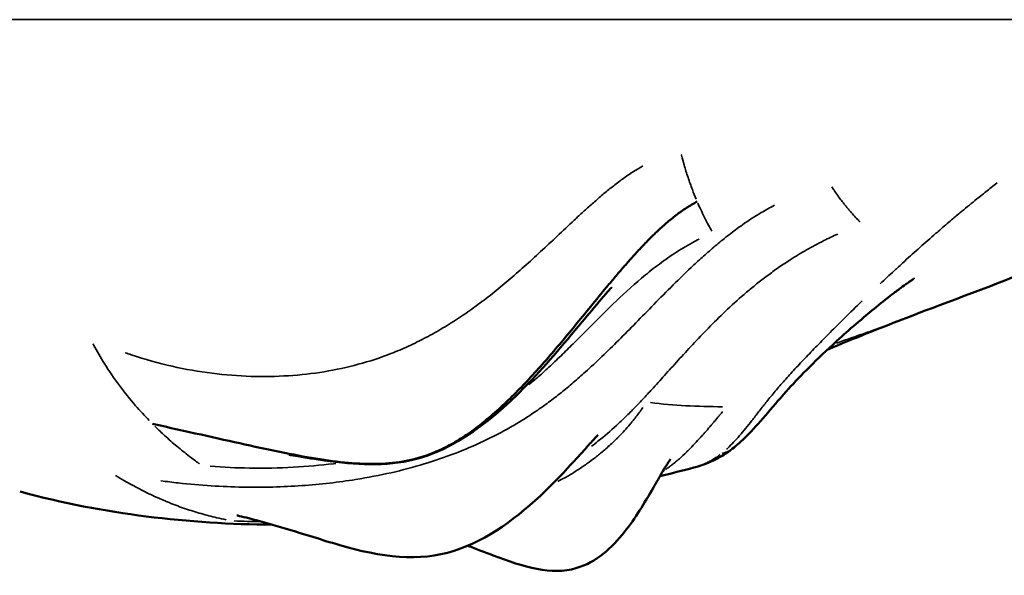
# Model space of a CAD drawing. Units: millimetres. Extents: x -27 to 7566, y 6 to 4336.
# Drawn here: x 5865 to 6021, y 1843 to 1932 of the extents above; entities that cross this region are included whole.
import ezdxf

# ---------------------------------------------------------------- set-up
doc = ezdxf.new("R2010")
doc.units = ezdxf.units.MM
doc.header["$MEASUREMENT"] = 0
doc.layers.add('Visible (ISO)', color=7, linetype='Continuous', lineweight=50)
doc.layers.add('Visible Narrow (ISO)', color=7, linetype='Continuous', lineweight=35)

msp = doc.modelspace()

# ---------------------------------------------------------------- linework, layer by layer
at = {"layer": 'Visible (ISO)'}
for p, q in [((5978.11, 1863.6), (5978.11, 1863.6)), ((5971.98, 1860.59), (5971.98, 1860.59))]:
    msp.add_line(p, q, dxfattribs=at)
for major_axis, start_param, end_param in [((0, -52.5), 6.150666, 6.150667), ((0, -52.65), 6.153075, 6.153076), ((0, -57.15), 0.209309, 0.20931)]:
    msp.add_ellipse((5882.73, 1931.84), major_axis=major_axis, ratio=0.866025, start_param=start_param, end_param=end_param, dxfattribs=at)
for points, knots in [([(6063.33, 1918.19), (6061.47, 1913.92), (6058.43, 1910.95), (6051.93, 1905.74), (6047.68, 1903.04), (6037.47, 1897.3), (6031.5, 1894.53), (6018.67, 1889.18), (6011.06, 1886.49), (6005.08, 1884.15)], [0, 0, 0, 0, 2.814032, 2.814032, 5.87354, 5.87354, 10.278055, 10.278055, 14.80464, 14.80464, 14.80464, 14.80464]), ([(5972.49, 1902.91), (5971.91, 1902.6), (5970.77, 1901.92), (5969.14, 1900.75), (5967.57, 1899.47), (5966.06, 1898.1), (5964.6, 1896.66), (5963.19, 1895.16), (5961.81, 1893.64), (5960.46, 1892.09), (5959.13, 1890.53), (5957.4, 1888.44), (5955.27, 1885.83), (5952.77, 1882.77), (5950.31, 1879.8), (5947.88, 1876.98), (5945.46, 1874.32), (5943.06, 1871.84), (5940.65, 1869.58), (5938.25, 1867.55), (5935.85, 1865.77), (5933.45, 1864.27), (5930.44, 1862.78), (5926.82, 1861.64), (5922.44, 1861.09), (5917.76, 1861.2), (5912.65, 1861.84), (5907.01, 1862.88), (5900.74, 1864.23), (5893.78, 1865.8), (5888.64, 1866.95), (5885.95, 1867.53)], [0, 0, 0, 0, 0.016655, 0.033309, 0.049964, 0.066619, 0.083273, 0.099928, 0.116583, 0.133238, 0.149892, 0.166547, 0.199856, 0.233166, 0.266475, 0.299784, 0.333094, 0.366403, 0.399713, 0.433022, 0.466331, 0.499641, 0.53295, 0.591331, 0.649712, 0.708094, 0.766475, 0.824856, 0.883237, 0.941619, 1, 1, 1, 1]), ([(6006.97, 1890.67), (6006.97, 1890.67), (6006.97, 1890.67), (6006.97, 1890.67), (6006.96, 1890.67), (6006.93, 1890.65), (6006.91, 1890.63), (6006.85, 1890.59), (6006.81, 1890.56), (6006.72, 1890.51), (6006.69, 1890.48), (6006.61, 1890.43), (6006.57, 1890.4), (6006.47, 1890.33), (6006.42, 1890.3), (6006.31, 1890.22), (6006.26, 1890.19), (6006.01, 1890.01), (6005.82, 1889.87), (6005.28, 1889.49), (6004.96, 1889.25), (6004.15, 1888.64), (6003.68, 1888.29), (6002.14, 1887.1), (6001.17, 1886.31), (5997.87, 1883.59), (5995.86, 1881.81), (5990.94, 1877.29), (5988.57, 1874.83), (5984.21, 1869.95), (5982.35, 1867.57), (5979.63, 1864.86), (5978.76, 1864.12), (5978.11, 1863.6)], [10.295039, 10.295039, 10.295039, 10.295039, 10.296202, 10.296202, 10.361062, 10.361062, 10.404316, 10.404316, 10.442087, 10.442087, 10.460945, 10.460945, 10.479905, 10.479905, 10.498932, 10.498932, 10.517807, 10.517807, 10.594436, 10.594436, 10.745096, 10.745096, 10.997296, 10.997296, 11.619508, 11.619508, 13.24068, 13.24068, 16.149284, 16.149284, 19.90779, 19.90779, 21.288706, 21.288706, 21.288706, 21.288706]), ([(5958.87, 1889.21), (5958.87, 1889.21), (5958.87, 1889.21), (5958.87, 1889.21), (5958.87, 1889.21), (5958.87, 1889.2), (5958.86, 1889.2), (5958.86, 1889.2), (5958.86, 1889.2), (5958.86, 1889.19), (5958.86, 1889.19), (5958.85, 1889.19), (5958.85, 1889.19), (5958.84, 1889.18), (5958.84, 1889.17), (5958.82, 1889.15), (5958.8, 1889.13), (5958.66, 1888.98), (5958.56, 1888.87), (5958.06, 1888.31), (5957.7, 1887.89), (5956.26, 1886.21), (5955.23, 1884.97), (5951.14, 1880.07), (5948.17, 1876.55), (5939.02, 1867.12), (5932.44, 1862.59), (5921.22, 1860.74), (5916.38, 1861.24), (5910.61, 1862.13), (5909.81, 1862.26), (5908.51, 1862.47), (5907.95, 1862.56), (5907.66, 1862.6), (5907.63, 1862.61), (5907.61, 1862.61), (5907.61, 1862.61), (5907.61, 1862.61)], [1.747162, 1.747162, 1.747162, 1.747162, 1.748007, 1.748007, 1.7499, 1.7499, 1.750844, 1.750844, 1.751792, 1.751792, 1.752742, 1.752742, 1.753689, 1.753689, 1.755594, 1.755594, 1.763324, 1.763324, 1.824615, 1.824615, 2.06547, 2.06547, 2.787256, 2.787256, 4.953736, 4.953736, 9.310124, 9.310124, 12.347308, 12.347308, 12.834202, 12.834202, 13.200781, 13.200781, 13.255654, 13.255654, 13.272083, 13.272083, 13.272083, 13.272083]), ([(5956.7, 1865.74), (5956.7, 1865.74), (5956.69, 1865.74), (5956.68, 1865.72), (5956.66, 1865.7), (5956.62, 1865.66), (5956.59, 1865.63), (5956.53, 1865.56), (5956.5, 1865.53), (5956.45, 1865.47), (5956.43, 1865.46), (5956.39, 1865.42), (5956.37, 1865.39), (5956.32, 1865.33), (5956.27, 1865.29), (5956.16, 1865.16), (5956.08, 1865.08), (5955.74, 1864.7), (5955.51, 1864.45), (5955.09, 1863.98), (5954.88, 1863.75), (5954.1, 1862.88), (5953.56, 1862.29), (5951.45, 1859.97), (5949.96, 1858.39), (5943.95, 1852.61), (5939.29, 1849.12), (5928.4, 1845.57), (5922.29, 1846.31), (5912.86, 1849.08), (5910.01, 1850.01), (5905.1, 1851.49), (5903.05, 1852.07), (5900.7, 1852.66), (5900.17, 1852.79), (5899.57, 1852.93), (5899.38, 1852.97), (5899.36, 1852.98), (5899.36, 1852.98), (5899.36, 1852.98)], [11.007966, 11.007966, 11.007966, 11.007966, 11.055925, 11.055925, 11.093672, 11.093672, 11.128779, 11.128779, 11.146385, 11.146385, 11.155119, 11.155119, 11.163855, 11.163855, 11.181514, 11.181514, 11.21689, 11.21689, 11.358518, 11.358518, 11.504762, 11.504762, 11.943555, 11.943555, 13.259221, 13.259221, 17.079389, 17.079389, 20.925844, 20.925844, 22.468171, 22.468171, 23.456699, 23.456699, 23.752652, 23.752652, 23.896343, 23.896343, 23.904446, 23.904446, 23.904446, 23.904446]), ([(5978.11, 1863.6), (5977.09, 1862.79), (5976.4, 1862.4), (5974.44, 1861.39), (5973.26, 1860.93), (5971.98, 1860.59)], [0, 0, 0, 0, 1.343127, 1.343127, 2.948545, 2.948545, 2.948545, 2.948545]), ([(5968.27, 1861.95), (5968.27, 1861.95), (5968.27, 1861.95), (5968.26, 1861.93), (5968.25, 1861.93), (5968.24, 1861.91), (5968.23, 1861.9), (5968.22, 1861.88), (5968.21, 1861.87), (5968.21, 1861.86), (5968.2, 1861.85), (5968.19, 1861.84), (5968.19, 1861.84), (5968.18, 1861.82), (5968.18, 1861.82), (5968.17, 1861.8), (5968.16, 1861.8), (5968.15, 1861.77), (5968.14, 1861.76), (5968.09, 1861.7), (5968.06, 1861.65), (5967.92, 1861.45), (5967.84, 1861.32), (5967.48, 1860.75), (5967.26, 1860.39), (5966.51, 1859.11), (5966.04, 1858.27), (5964.11, 1854.92), (5962.67, 1852.52), (5958.92, 1847.8), (5956.51, 1845.54), (5949.41, 1843.45), (5944.91, 1844.76), (5938.79, 1847.1), (5937.46, 1847.63), (5936.02, 1848.16)], [5.191356, 5.191356, 5.191356, 5.191356, 5.234251, 5.234251, 5.254607, 5.254607, 5.264805, 5.264805, 5.269911, 5.269911, 5.27246, 5.27246, 5.275018, 5.275018, 5.277582, 5.277582, 5.280143, 5.280143, 5.285283, 5.285283, 5.306131, 5.306131, 5.388584, 5.388584, 5.714637, 5.714637, 6.523814, 6.523814, 8.951297, 8.951297, 11.849543, 11.849543, 15.243725, 15.243725, 16.138761, 16.138761, 16.138761, 16.138761]), ([(5905.03, 1851.49), (5898.39, 1851.56), (5891.71, 1851.97), (5878.34, 1853.66), (5871.64, 1854.92), (5864.9, 1856.76)], [3.481503, 3.481503, 3.481503, 3.481503, 6.289611, 6.289611, 9.035707, 9.035707, 9.035707, 9.035707])]:
    msp.add_open_spline(points, degree=3, knots=knots, dxfattribs=at)
for points in [[(6005.08, 1884.15), (6001.3, 1882.67), (5997.62, 1881.23), (5993.18, 1879.33)], [(5971.98, 1860.59), (5970.18, 1860.11), (5968.38, 1859.65), (5966.57, 1859.21)]]:
    msp.add_open_spline(points, degree=3, dxfattribs=at)
at = {"layer": 'Visible Narrow (ISO)'}
msp.add_line((5814.75, 1931.84), (6049.46, 1931.84), dxfattribs=at)
msp.add_ellipse((5998.11, 1913.72), major_axis=(72.45, 18.16), ratio=0.544924, start_param=4.107735, end_param=4.276633, dxfattribs=at)
for points, knots in [([(5972.34, 1903.29), (5972.13, 1903.78), (5971.68, 1904.92), (5971.03, 1906.73), (5970.46, 1908.57), (5970.12, 1909.79), (5969.98, 1910.34), (5969.97, 1910.38)], [0.05, 0.05, 0.05, 0.05, 0.25, 0.5, 0.75, 0.9375, 0.95, 0.95, 0.95, 0.95]), ([(5963.88, 1908.58), (5963.28, 1908.24), (5962.1, 1907.52), (5960.43, 1906.35), (5958.83, 1905.12), (5957.29, 1903.85), (5955.81, 1902.56), (5954.37, 1901.26), (5952.5, 1899.53), (5950.24, 1897.39), (5947.61, 1894.92), (5945.02, 1892.55), (5942.46, 1890.31), (5939.91, 1888.21), (5937.34, 1886.25), (5934.74, 1884.43), (5932.1, 1882.77), (5929.4, 1881.25), (5926.65, 1879.88), (5923.11, 1878.38), (5918.69, 1876.93), (5913.27, 1875.75), (5907.58, 1875.11), (5901.63, 1875), (5895.45, 1875.48), (5889.07, 1876.59), (5884.42, 1877.88), (5881.93, 1878.74), (5881.61, 1878.85)], [0.05, 0.05, 0.05, 0.05, 0.0666188, 0.0832734, 0.0999281, 0.1165828, 0.1332375, 0.1498922, 0.1665469, 0.1998563, 0.2331656, 0.266475, 0.2997844, 0.3330938, 0.3664031, 0.3997125, 0.4330219, 0.4663312, 0.4996406, 0.53295, 0.5913313, 0.6497125, 0.7080937, 0.766475, 0.8248563, 0.8832375, 0.9416187, 0.95, 0.95, 0.95, 0.95]), ([(5998.42, 1899.63), (5998.28, 1899.76), (5997.92, 1900.13), (5997.34, 1900.75), (5996.8, 1901.37), (5996.43, 1901.81), (5996.22, 1902.07), (5996.11, 1902.2), (5996.01, 1902.33), (5995.93, 1902.43), (5995.72, 1902.69), (5995.36, 1903.15), (5994.83, 1903.87), (5994.33, 1904.6), (5994.02, 1905.06), (5993.91, 1905.24)], [0.05, 0.05, 0.05, 0.05, 0.12508, 0.25016, 0.37524, 0.43778, 0.46905, 0.50032, 0.50032, 0.53155, 0.547165, 0.62524, 0.75016, 0.87508, 0.95, 0.95, 0.95, 0.95]), ([(6020.15, 1905.86), (6019.54, 1905.39), (6018.94, 1904.91), (6018.35, 1904.44), (6018.19, 1904.31), (6018.02, 1904.18), (6017.86, 1904.05), (6017.04, 1903.4), (6016.25, 1902.75), (6015.47, 1902.11), (6015.06, 1901.77), (6014.66, 1901.44), (6014.26, 1901.11), (6013.74, 1900.67), (6013.23, 1900.24), (6012.72, 1899.81), (6012.07, 1899.25), (6011.43, 1898.7), (6010.8, 1898.16), (6010.56, 1897.96), (6010.33, 1897.75), (6010.1, 1897.55), (6009.24, 1896.81), (6008.41, 1896.07), (6007.6, 1895.34), (6006.78, 1894.61), (6005.98, 1893.89), (6005.2, 1893.18), (6004.89, 1892.9), (6004.58, 1892.61), (6004.27, 1892.33), (6004.12, 1892.18), (6003.96, 1892.04), (6003.81, 1891.9), (6003.05, 1891.2), (6002.32, 1890.51), (6001.6, 1889.84)], [0.05, 0.05, 0.05, 0.05, 0.125, 0.125, 0.125, 0.1459498, 0.1459498, 0.1459498, 0.25, 0.25, 0.25, 0.3040533, 0.3040533, 0.3040533, 0.375, 0.375, 0.375, 0.4661583, 0.4661583, 0.4661583, 0.5, 0.5, 0.5, 0.625, 0.625, 0.625, 0.75, 0.75, 0.75, 0.8003141, 0.8003141, 0.8003141, 0.8257408, 0.8257408, 0.8257408, 0.95, 0.95, 0.95, 0.95]), ([(5984.79, 1902.32), (5984.06, 1901.94), (5982.28, 1900.94), (5979.88, 1899.37), (5977.56, 1897.64), (5975.59, 1896.04), (5973.73, 1894.43), (5971.37, 1892.28), (5968.64, 1889.62), (5965.6, 1886.53), (5962.74, 1883.59), (5960.01, 1880.82), (5957.36, 1878.21), (5954.97, 1875.99), (5952.81, 1874.09), (5950.87, 1872.47), (5948.9, 1870.96), (5946.91, 1869.55), (5944.89, 1868.23), (5942.14, 1866.58), (5938.57, 1864.72), (5934.02, 1862.78), (5929.15, 1861.11), (5923.92, 1859.73), (5918.86, 1858.75), (5914.09, 1858.09), (5909.7, 1857.69), (5905.1, 1857.46), (5898.69, 1857.44), (5892.69, 1857.81), (5888.2, 1858.36), (5887.27, 1858.49)], [0.05, 0.05, 0.05, 0.05, 0.06375, 0.085, 0.1011406, 0.1172813, 0.1334219, 0.1495625, 0.1818438, 0.214125, 0.2464062, 0.2786875, 0.3109688, 0.34325, 0.3674312, 0.3916125, 0.4157938, 0.439975, 0.4641562, 0.4883375, 0.5367, 0.5850625, 0.633425, 0.6817875, 0.73015, 0.7638812, 0.7976125, 0.8313437, 0.865075, 0.9325375, 0.95, 0.95, 0.95, 0.95]), ([(5974.84, 1898.19), (5974.66, 1898.5), (5974.26, 1899.21), (5973.67, 1900.35), (5973.1, 1901.53), (5972.76, 1902.31), (5972.6, 1902.65)], [0.05, 0.05, 0.05, 0.05, 0.25, 0.5, 0.75, 0.95, 0.95, 0.95, 0.95]), ([(5945.72, 1873.73), (5946.24, 1874.15), (5947.39, 1875.15), (5949.18, 1876.77), (5951.1, 1878.6), (5953.03, 1880.51), (5955.64, 1883.14), (5959.05, 1886.57), (5962.8, 1890.06), (5966.14, 1892.74), (5968.83, 1894.66), (5971.1, 1896.04), (5972.47, 1896.76), (5972.81, 1896.93)], [0.5741726, 0.5741726, 0.5741726, 0.5741726, 0.6002875, 0.6335969, 0.6669063, 0.7002156, 0.733525, 0.8001437, 0.8667625, 0.9000719, 0.9333813, 0.9666906, 0.977588, 0.977588, 0.977588, 0.977588]), ([(5955.69, 1863.97), (5956.04, 1864.24), (5957.41, 1865.29), (5959.21, 1866.84), (5961.13, 1868.66), (5962.58, 1870.11), (5964.04, 1871.64), (5965.69, 1873.44), (5967.57, 1875.53), (5969.74, 1877.95), (5972.06, 1880.48), (5974.57, 1883.1), (5977.3, 1885.78), (5979.79, 1888.03), (5981.94, 1889.8), (5983.63, 1891.11), (5985.41, 1892.4), (5987.47, 1893.78), (5989.85, 1895.23), (5992.39, 1896.59), (5994.08, 1897.4), (5994.83, 1897.74)], [0.4951412, 0.4951412, 0.4951412, 0.4951412, 0.5116625, 0.560025, 0.5842063, 0.6083875, 0.6325688, 0.65675, 0.6890312, 0.7213125, 0.7535938, 0.785875, 0.8181562, 0.8504375, 0.8665781, 0.8827187, 0.8988594, 0.915, 0.93625, 0.9575, 0.9734285, 0.9734285, 0.9734285, 0.9734285]), ([(5998.72, 1887.1), (5997.74, 1886.15), (5996, 1884.45), (5993.63, 1882.08), (5991.54, 1879.96), (5989.59, 1877.94), (5987.79, 1876.02), (5986.17, 1874.21), (5984.71, 1872.5), (5983.41, 1870.91), (5982.25, 1869.43), (5981.19, 1868.06), (5980.2, 1866.8), (5979.24, 1865.65), (5978.29, 1864.6), (5977.6, 1863.9), (5977.22, 1863.55), (5977.15, 1863.5)], [0.328255, 0.328255, 0.328255, 0.328255, 0.3812875, 0.4254812, 0.469675, 0.5138687, 0.5580625, 0.6022562, 0.64645, 0.6906438, 0.7348375, 0.7790313, 0.823225, 0.8674188, 0.9116125, 0.9558063, 0.964645, 0.964645, 0.964645, 0.964645]), ([(5994.66, 1880.39), (5995.03, 1880.53), (5996.13, 1880.91), (5997.94, 1881.54), (6000.11, 1882.3), (6002.27, 1883.08), (6003.74, 1883.63), (6004.49, 1883.92), (6004.53, 1883.94)], [0.3589143, 0.3589143, 0.3589143, 0.3589143, 0.375, 0.40625, 0.4375, 0.46875, 0.5, 0.501735, 0.501735, 0.501735, 0.501735]), ([(5876.46, 1880.29), (5876.49, 1880.23), (5877.07, 1879.15), (5878.44, 1876.83), (5880.67, 1873.58), (5883.07, 1870.59), (5884.68, 1868.84), (5885.4, 1868.09)], [0.05, 0.05, 0.05, 0.05, 0.0625, 0.25, 0.5, 0.75, 0.95, 0.95, 0.95, 0.95]), ([(5950.34, 1858.37), (5950.72, 1858.57), (5951.1, 1858.77), (5951.48, 1858.98), (5951.72, 1859.12), (5951.96, 1859.26), (5952.21, 1859.4), (5952.44, 1859.55), (5952.68, 1859.69), (5952.91, 1859.83), (5953.15, 1859.98), (5953.39, 1860.13), (5953.63, 1860.29), (5953.86, 1860.44), (5954.09, 1860.59), (5954.32, 1860.75), (5954.43, 1860.82), (5954.55, 1860.9), (5954.66, 1860.98), (5954.72, 1861.02), (5954.77, 1861.06), (5954.83, 1861.1), (5954.86, 1861.12), (5954.89, 1861.14), (5954.91, 1861.16), (5954.93, 1861.17), (5954.94, 1861.18), (5954.96, 1861.19), (5954.97, 1861.2), (5954.98, 1861.21), (5955, 1861.22), (5955.45, 1861.54), (5955.9, 1861.87), (5956.33, 1862.21), (5956.55, 1862.38), (5956.77, 1862.55), (5956.98, 1862.73), (5957.08, 1862.81), (5957.19, 1862.9), (5957.29, 1862.99), (5957.35, 1863.03), (5957.4, 1863.07), (5957.45, 1863.12), (5957.48, 1863.14), (5957.5, 1863.16), (5957.53, 1863.18), (5957.55, 1863.2), (5957.57, 1863.22), (5957.59, 1863.23), (5957.59, 1863.24), (5957.6, 1863.24), (5957.61, 1863.25), (5958.13, 1863.69), (5958.63, 1864.14), (5959.11, 1864.6), (5959.23, 1864.72), (5959.35, 1864.83), (5959.46, 1864.94), (5959.56, 1865.04), (5959.66, 1865.14), (5959.76, 1865.23), (5959.81, 1865.28), (5959.85, 1865.33), (5959.9, 1865.38), (5959.93, 1865.4), (5959.95, 1865.43), (5959.97, 1865.45), (5959.99, 1865.47), (5960.01, 1865.49), (5960.03, 1865.51), (5960.03, 1865.51), (5960.04, 1865.52), (5960.05, 1865.53), (5960.66, 1866.15), (5961.24, 1866.79), (5961.79, 1867.43), (5961.88, 1867.54), (5961.97, 1867.65), (5962.06, 1867.76), (5962.1, 1867.81), (5962.15, 1867.87), (5962.19, 1867.92), (5962.21, 1867.95), (5962.24, 1867.97), (5962.26, 1868), (5962.28, 1868.03), (5962.3, 1868.05), (5962.32, 1868.07), (5962.32, 1868.08), (5962.32, 1868.08), (5962.32, 1868.08), (5962.72, 1868.58), (5963.11, 1869.07), (5963.47, 1869.57), (5963.6, 1869.76), (5963.73, 1869.94), (5963.86, 1870.12)], [0.6480043, 0.6480043, 0.6480043, 0.6480043, 0.671875, 0.671875, 0.671875, 0.6875, 0.6875, 0.6875, 0.7029173, 0.7029173, 0.7029173, 0.71875, 0.71875, 0.71875, 0.734375, 0.734375, 0.734375, 0.7421875, 0.7421875, 0.7421875, 0.7460938, 0.7460938, 0.7460938, 0.7480469, 0.7480469, 0.7480469, 0.7490234, 0.7490234, 0.7490234, 0.75, 0.75, 0.75, 0.78125, 0.78125, 0.78125, 0.796875, 0.796875, 0.796875, 0.8046875, 0.8046875, 0.8046875, 0.8085938, 0.8085938, 0.8085938, 0.8105469, 0.8105469, 0.8105469, 0.8120117, 0.8120117, 0.8120117, 0.8125, 0.8125, 0.8125, 0.8501348, 0.8501348, 0.8501348, 0.859375, 0.859375, 0.859375, 0.8671875, 0.8671875, 0.8671875, 0.8710938, 0.8710938, 0.8710938, 0.8730469, 0.8730469, 0.8730469, 0.8745117, 0.8745117, 0.8745117, 0.875, 0.875, 0.875, 0.921875, 0.921875, 0.921875, 0.9296875, 0.9296875, 0.9296875, 0.9335938, 0.9335938, 0.9335938, 0.9355469, 0.9355469, 0.9355469, 0.9372559, 0.9372559, 0.9372559, 0.9375, 0.9375, 0.9375, 0.9697656, 0.9697656, 0.9697656, 0.9814739, 0.9814739, 0.9814739, 0.9814739]), ([(5976.55, 1869.51), (5976.41, 1869.34), (5976.28, 1869.18), (5976.15, 1869.03), (5976.1, 1868.96), (5976.04, 1868.89), (5975.98, 1868.82), (5975.75, 1868.53), (5975.52, 1868.26), (5975.3, 1867.99), (5975.19, 1867.87), (5975.09, 1867.75), (5974.99, 1867.63), (5974.96, 1867.6), (5974.94, 1867.58), (5974.92, 1867.55), (5974.37, 1866.9), (5973.85, 1866.3), (5973.35, 1865.74), (5973.26, 1865.65), (5973.18, 1865.55), (5973.1, 1865.46), (5973.06, 1865.42), (5973.02, 1865.37), (5972.97, 1865.33), (5972.95, 1865.3), (5972.93, 1865.28), (5972.91, 1865.26), (5972.9, 1865.25), (5972.89, 1865.24), (5972.88, 1865.22), (5972.87, 1865.21), (5972.86, 1865.2), (5972.85, 1865.19), (5972.84, 1865.18), (5972.82, 1865.16), (5972.81, 1865.15), (5972.49, 1864.8), (5972.18, 1864.46), (5971.86, 1864.13), (5971.58, 1863.84), (5971.29, 1863.55), (5971.01, 1863.27), (5970.95, 1863.21), (5970.89, 1863.15), (5970.84, 1863.1), (5970.82, 1863.08), (5970.81, 1863.07), (5970.79, 1863.05), (5970.43, 1862.7), (5970.05, 1862.35), (5969.67, 1862), (5969.56, 1861.91), (5969.45, 1861.81), (5969.34, 1861.72), (5969.25, 1861.64), (5969.16, 1861.57), (5969.07, 1861.49), (5969.04, 1861.46), (5969.01, 1861.44), (5968.98, 1861.41), (5968.93, 1861.37), (5968.88, 1861.33), (5968.82, 1861.29), (5968.74, 1861.22), (5968.65, 1861.14), (5968.56, 1861.07), (5968.48, 1861.01), (5968.4, 1860.95), (5968.32, 1860.89), (5968.28, 1860.86), (5968.24, 1860.83), (5968.2, 1860.8), (5968.18, 1860.78), (5968.16, 1860.77), (5968.14, 1860.75), (5968.13, 1860.74), (5968.12, 1860.74), (5968.11, 1860.73), (5968.1, 1860.72), (5968.09, 1860.72), (5968.08, 1860.71), (5968.08, 1860.71), (5968.08, 1860.71), (5968.08, 1860.71), (5967.94, 1860.61), (5967.79, 1860.5), (5967.64, 1860.39), (5967.58, 1860.35), (5967.52, 1860.31), (5967.46, 1860.27)], [0.0159371, 0.0159371, 0.0159371, 0.0159371, 0.0272745, 0.0272745, 0.0272745, 0.0322677, 0.0322677, 0.0322677, 0.0515158, 0.0515158, 0.0515158, 0.060704, 0.060704, 0.060704, 0.062694, 0.062694, 0.062694, 0.109375, 0.109375, 0.109375, 0.1171875, 0.1171875, 0.1171875, 0.1210938, 0.1210938, 0.1210938, 0.1230469, 0.1230469, 0.1230469, 0.1240234, 0.1240234, 0.1240234, 0.125, 0.125, 0.125, 0.1263085, 0.1263085, 0.1263085, 0.15625, 0.15625, 0.15625, 0.1836087, 0.1836087, 0.1836087, 0.1894869, 0.1894869, 0.1894869, 0.1910014, 0.1910014, 0.1910014, 0.2289163, 0.2289163, 0.2289163, 0.2393632, 0.2393632, 0.2393632, 0.2479966, 0.2479966, 0.2479966, 0.2510432, 0.2510432, 0.2510432, 0.2564481, 0.2564481, 0.2564481, 0.265625, 0.265625, 0.265625, 0.2734375, 0.2734375, 0.2734375, 0.2773438, 0.2773438, 0.2773438, 0.2792969, 0.2792969, 0.2792969, 0.2802734, 0.2802734, 0.2802734, 0.2811279, 0.2811279, 0.2811279, 0.28125, 0.28125, 0.28125, 0.296875, 0.296875, 0.296875, 0.3028049, 0.3028049, 0.3028049, 0.3028049]), ([(5886.33, 1867.15), (5886.36, 1867.12), (5886.87, 1866.62), (5888.02, 1865.52), (5889.82, 1863.95), (5891.64, 1862.49), (5892.85, 1861.59), (5893.39, 1861.2), (5893.43, 1861.18)], [0.05, 0.05, 0.05, 0.05, 0.0625, 0.25, 0.5, 0.75, 0.9375, 0.95, 0.95, 0.95, 0.95]), ([(5972.21, 1860.65), (5972.33, 1860.69), (5972.9, 1860.86), (5973.67, 1861.16), (5974.53, 1861.59), (5975.15, 1861.96), (5975.7, 1862.32), (5976.04, 1862.57), (5976.17, 1862.67)], [0.8376492, 0.8376492, 0.8376492, 0.8376492, 0.849625, 0.89975, 0.9248125, 0.949875, 0.9749375, 0.9914552, 0.9914552, 0.9914552, 0.9914552]), ([(5976.47, 1862.85), (5976.53, 1862.86), (5976.88, 1862.94), (5977.42, 1863.13), (5977.85, 1863.4), (5978.03, 1863.54)], [0.00129545, 0.00129545, 0.00129545, 0.00129545, 0.00390625, 0.015625, 0.02461358, 0.02461358, 0.02461358, 0.02461358]), ([(5895.08, 1860.79), (5897.23, 1860.63), (5901.8, 1860.43), (5908.39, 1860.56), (5912.8, 1860.97), (5914.96, 1861.24), (5915.09, 1861.26)], [0.0094176, 0.0094176, 0.0094176, 0.0094176, 0.0583813, 0.1167625, 0.1751437, 0.178934, 0.178934, 0.178934, 0.178934]), ([(5880.05, 1859.34), (5880.52, 1859.05), (5881.78, 1858.3), (5883.85, 1857.17), (5885.97, 1856.13), (5887.39, 1855.51), (5888.2, 1855.17), (5888.51, 1855.04), (5888.92, 1854.88), (5889.33, 1854.72), (5890.15, 1854.4), (5891.59, 1853.89), (5893.66, 1853.24), (5895.82, 1852.68), (5897.16, 1852.39), (5897.66, 1852.3)], [0.05, 0.05, 0.05, 0.05, 0.12492, 0.24984, 0.37476, 0.452835, 0.46845, 0.49968, 0.49968, 0.53095, 0.56222, 0.62476, 0.74984, 0.87492, 0.95, 0.95, 0.95, 0.95])]:
    msp.add_open_spline(points, degree=3, knots=knots, dxfattribs=at)
msp.add_open_spline([(5898.91, 1852.1), (5900.32, 1852.04), (5901.72, 1852), (5903.08, 1851.98)], degree=3, dxfattribs=at)

doc.saveas('drawing.dxf')
